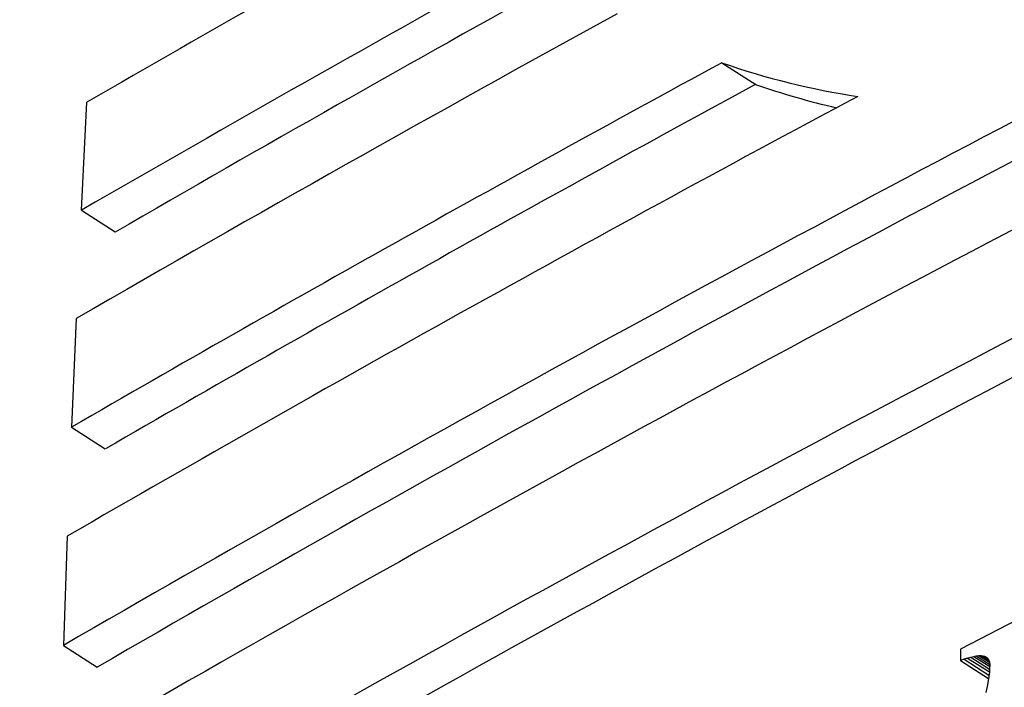
# Model space of a CAD drawing. Units: millimetres. Extents: x 13917 to 37790, y 3177 to 7212.
# Drawn here: x 14822 to 14826, y 4628 to 4631 of the extents above; entities that cross this region are included whole.
import ezdxf

# ---------------------------------------------------------------- set-up
doc = ezdxf.new("R2010")
doc.units = ezdxf.units.MM
doc.header["$LTSCALE"] = 100

msp = doc.modelspace()

# ---------------------------------------------------------------- linework, layer by layer
at = {"color": 7, "ltscale": 0.004082}
msp.add_line((14824.653, 4630.8794), (14824.7905, 4630.7913), dxfattribs=at)
at = {"color": 7, "ltscale": 0.011025}
msp.add_line((14822.0436, 4630.2781), (14822.0664, 4630.7185), dxfattribs=at)
at = {"color": 7, "ltscale": 0.004087}
for p, q in [((14822.0436, 4630.2781), (14822.1813, 4630.1899)), ((14822.0034, 4629.3944), (14822.1411, 4629.3063)), ((14821.9704, 4628.5057), (14822.1081, 4628.4175))]:
    msp.add_line(p, q, dxfattribs=at)
at = {"color": 7, "ltscale": 0.011077}
msp.add_line((14822.0226, 4629.8371), (14822.0034, 4629.3944), dxfattribs=at)
at = {"color": 7, "ltscale": 0.011131}
msp.add_line((14821.986, 4628.9506), (14821.9704, 4628.5057), dxfattribs=at)
at = {"color": 7, "ltscale": 0.009179}
msp.add_line((14825.9508, 4628.66), (14825.6254, 4628.4899), dxfattribs=at)
at = {"color": 7, "ltscale": 0.001157}
msp.add_line((14825.6254, 4628.4899), (14825.6248, 4628.4436), dxfattribs=at)
at = {"color": 7, "ltscale": 0.000402919}
msp.add_line((14825.6397, 4628.4496), (14825.6248, 4628.4436), dxfattribs=at)
at = {"color": 7, "ltscale": 0.003376}
msp.add_line((14825.6248, 4628.4436), (14825.7385, 4628.3708), dxfattribs=at)
at = {"color": 7, "ltscale": 0.000366748}
msp.add_line((14825.6536, 4628.4543), (14825.6397, 4628.4496), dxfattribs=at)
at = {"color": 7, "ltscale": 0.003}
msp.add_line((14825.6397, 4628.4496), (14825.7408, 4628.3849), dxfattribs=at)
at = {"color": 7, "ltscale": 0.000330613}
msp.add_line((14825.6536, 4628.4543), (14825.6664, 4628.4578), dxfattribs=at)
at = {"color": 7, "ltscale": 0.00264}
msp.add_line((14825.6536, 4628.4543), (14825.7426, 4628.3974), dxfattribs=at)
at = {"color": 7, "ltscale": 0.000315322}
msp.add_line((14825.6664, 4628.4578), (14825.6786, 4628.461), dxfattribs=at)
at = {"color": 7, "ltscale": 0.002294}
msp.add_line((14825.6664, 4628.4578), (14825.7436, 4628.4083), dxfattribs=at)
at = {"color": 7, "ltscale": 0.000269201}
msp.add_line((14825.6786, 4628.461), (14825.6891, 4628.4633), dxfattribs=at)
at = {"color": 7, "ltscale": 0.001937}
msp.add_line((14825.6786, 4628.461), (14825.7438, 4628.4192), dxfattribs=at)
at = {"color": 7, "ltscale": 0.000251857}
msp.add_line((14825.6891, 4628.4633), (14825.6991, 4628.4647), dxfattribs=at)
at = {"color": 7, "ltscale": 0.001628}
msp.add_line((14825.6891, 4628.4633), (14825.7439, 4628.4282), dxfattribs=at)
at = {"color": 7, "ltscale": 0.000221123}
msp.add_line((14825.6991, 4628.4647), (14825.7079, 4628.4649), dxfattribs=at)
at = {"color": 7, "ltscale": 0.001286}
msp.add_line((14825.6991, 4628.4647), (14825.7424, 4628.437), dxfattribs=at)
at = {"color": 7, "ltscale": 0.00019492}
msp.add_line((14825.7079, 4628.4649), (14825.7156, 4628.4638), dxfattribs=at)
at = {"color": 7, "ltscale": 0.000960922}
msp.add_line((14825.7079, 4628.4649), (14825.7403, 4628.4442), dxfattribs=at)
at = {"color": 7, "ltscale": 0.000170456}
msp.add_line((14825.7156, 4628.4638), (14825.7223, 4628.4622), dxfattribs=at)
at = {"color": 7, "ltscale": 0.000662994}
msp.add_line((14825.7156, 4628.4638), (14825.738, 4628.4495), dxfattribs=at)
at = {"color": 7, "ltscale": 0.000171449}
msp.add_line((14825.7223, 4628.4622), (14825.7283, 4628.459), dxfattribs=at)
at = {"color": 7, "ltscale": 0.000325775}
msp.add_line((14825.7223, 4628.4622), (14825.7332, 4628.4552), dxfattribs=at)
at = {"color": 7, "ltscale": 0.000155484}
msp.add_line((14825.7283, 4628.459), (14825.7332, 4628.4552), dxfattribs=at)
at = {"color": 7, "ltscale": 0.000161}
msp.add_line((14825.7332, 4628.4552), (14825.7376, 4628.4504), dxfattribs=at)
at = {"color": 7, "ltscale": 0.000170342}
msp.add_line((14825.7376, 4628.4504), (14825.7403, 4628.4442), dxfattribs=at)
at = {"color": 7, "ltscale": 0.000187396}
msp.add_line((14825.7403, 4628.4442), (14825.7424, 4628.437), dxfattribs=at)
at = {"color": 7, "ltscale": 0.000206968}
msp.add_line((14825.7424, 4628.437), (14825.7439, 4628.4289), dxfattribs=at)
at = {"color": 7, "ltscale": 0.000321755}
msp.add_line((14825.7437, 4628.4089), (14825.7424, 4628.3961), dxfattribs=at)
at = {"color": 7, "ltscale": 0.000498128}
msp.add_line((14825.7439, 4628.4289), (14825.7437, 4628.4089), dxfattribs=at)
at = {"color": 7, "ltscale": 0.000559475}
msp.add_line((14825.737, 4628.3607), (14825.7329, 4628.3387), dxfattribs=at)
at = {"color": 7, "ltscale": 0.000476262}
msp.add_line((14825.74, 4628.3795), (14825.737, 4628.3607), dxfattribs=at)
at = {"color": 7, "ltscale": 0.00041948}
msp.add_line((14825.7424, 4628.3961), (14825.74, 4628.3795), dxfattribs=at)
at = {"color": 7, "ltscale": 0.000626362}
msp.add_line((14825.7329, 4628.3387), (14825.7276, 4628.3142), dxfattribs=at)
at = {"color": 7}
for centre, radius, start, end in [((14876.2931, 4537.0192), 108.2593, 119.136763, 120.059337), ((14876.8709, 4535.5372), 109.4617, 118.959635, 120.058299), ((14876.8142, 4535.8308), 109.0336, 118.975078, 120.070292), ((14877.3761, 4534.1738), 110.5236, 118.743514, 120.054849), ((14877.5539, 4533.3749), 110.9307, 118.48198, 120.050799), ((14825.6445, 4633.6996), 2.9895, 250.6302, 261.5677), ((14877.3779, 4533.8804), 110.2595, 118.485846, 120.064077), ((14825.757, 4633.5244), 2.899, 250.5245, 257.3054), ((14877.0858, 4533.7077), 110.0327, 118.13127, 120.050184), ((14875.3778, 4536.2493), 106.6001, 117.610263, 120.066666), ((14875.2778, 4536.6186), 106.0847, 117.611069, 120.07926), ((14874.4874, 4537.3319), 104.8385, 117.421046, 120.070511), ((14874.0274, 4537.6402), 103.9602, 117.393295, 120.065518), ((14874.2156, 4537.4903), 104.0386, 117.402393, 120.072403)]:
    msp.add_arc(centre, radius, start, end, dxfattribs=at)
for centre, major_axis, start_param, end_param in [((14829.4721, 4630.1811), (15.1032, 23.5848), 3.141593, 7.853982), ((14828.5438, 4630.7756), (13.0726, 20.4139), 3.926991, 10.210176), ((14827.3304, 4631.5526), (9.1947, 14.3583), 0, 3.141593), ((14827.3481, 4631.5413), (9.2756, 14.4846), 3.141593, 6.283185), ((14827.3481, 4631.5413), (9.2756, 14.4846), 0.785398, 3.141593)]:
    msp.add_ellipse(centre, major_axis=major_axis, ratio=0.57735, start_param=start_param, end_param=end_param, dxfattribs=at)

doc.saveas('drawing.dxf')
